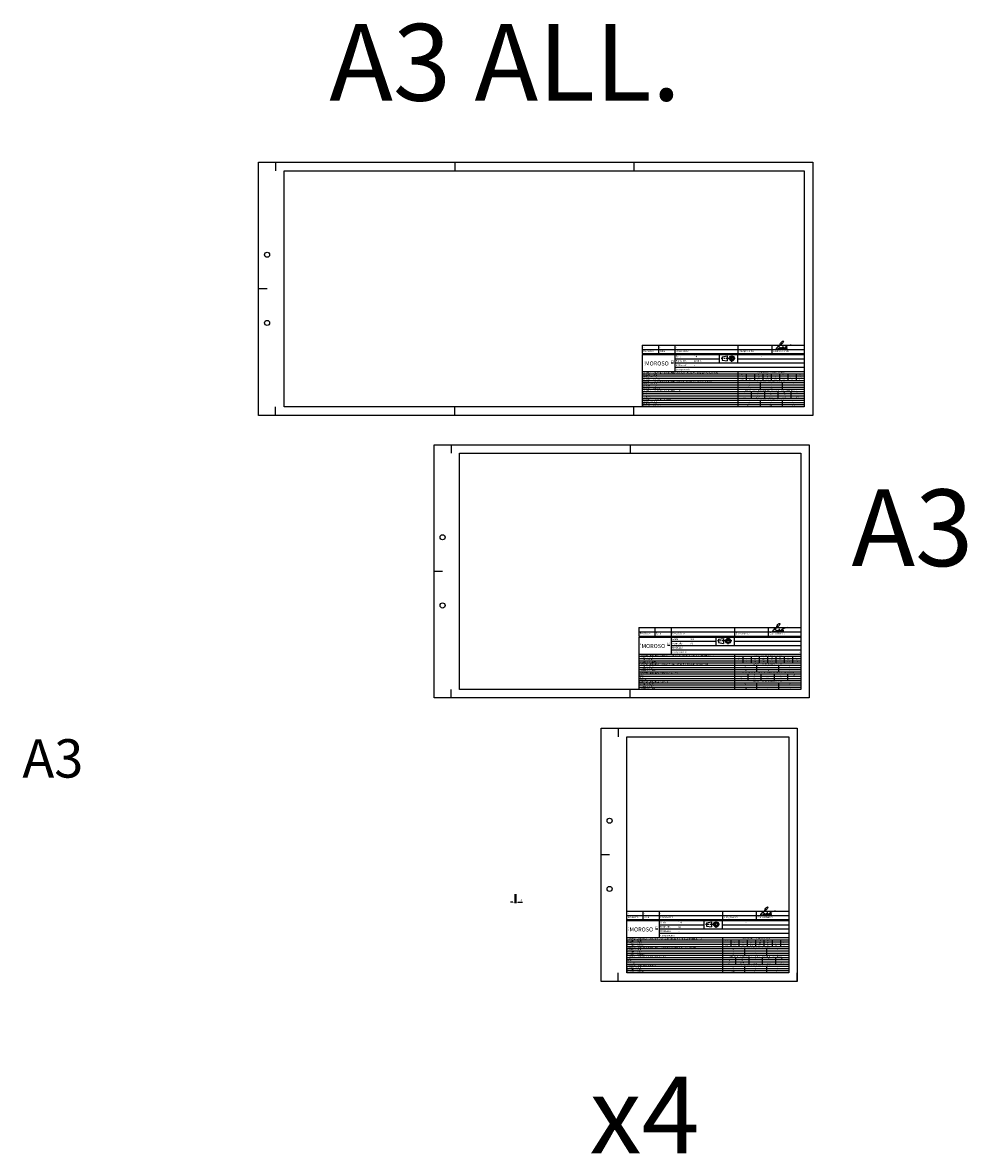
# Model space of a CAD drawing. Units: millimetres. Extents: x -5551 to 19143, y -1623 to 11261.
# Drawn here: x -1354 to 3079, y -1556 to 3750 of the extents above; entities that cross this region are included whole.
import ezdxf
from ezdxf.enums import TextEntityAlignment as Align

# ---------------------------------------------------------------- set-up
doc = ezdxf.new("R2010")
doc.units = ezdxf.units.MM
doc.header["$LTSCALE"] = 8
doc.linetypes.add('TRATTO-PUNTO2', pattern=[0.5, 0.25, -0.125, 0, -0.125])
for name, color, linetype in [('Oggetto', 7, 'Continuous'), ('Quote', 2, 'Continuous'), ('SQUAD', 1, 'Continuous'), ('Testo', 2, 'Continuous')]:
    doc.layers.add(name, color=color, linetype=linetype)
doc.styles.add('ROMANS', font='romans')
doc.styles.get("Standard").update_dxf_attribs({"font": 'arial.ttf'})
doc.dimstyles.new('Scala 1-4', dxfattribs={"dimscale": 4, "dimtxt": 2.5, "dimasz": 2.5, "dimexe": 1.25, "dimexo": 0.625, "dimtad": 1, "dimdec": 3, "dimtxsty": 'Standard', "dimcen": 0, "dimclrd": 1, "dimclre": 1, "dimclrt": 256, "dimadec": 1, "dimazin": 0, "dimtfac": 1, "dimtdec": 3, "dimtmove": 0, "dimatfit": 0, "dimfxl": 1, "dimarcsym": 0})

# ---------------------------------------------------------------- blocks, each defined once
blk = doc.blocks.new('*D6')
at = {"layer": 'Testo', "color": 1, "lineweight": -2, "transparency": 16777216}
for p, q in [((955.6, -339.9), (955.6, -382.2)), ((959.6, -339.9), (959.6, -382.2)), ((945.6, -377.2), (935.6, -377.2)), ((955.6, -377.2), (959.6, -377.2)), ((969.6, -377.2), (991.5, -377.2))]:
    blk.add_line(p, q, dxfattribs=at)
at = {"layer": 'Testo', "color": 1, "transparency": 16777216}
for points in [[(945.6, -375.6), (945.6, -378.9), (955.6, -377.2)], [(969.6, -375.6), (969.6, -378.9), (959.6, -377.2)]]:
    blk.add_solid(points, dxfattribs=at)
at = {"layer": 'Testo', "transparency": 16777216, "insert": (985.6, -369.7), "char_height": 10, "attachment_point": 5}
blk.add_mtext('4', dxfattribs=at)
blk = doc.blocks.new('FIRMA-ZAMO')
at = {"layer": 'Quote'}
for p, q in [((12.1, 5.5), (10.6, 3.9)), ((10.6, 3.9), (10.6, 3.2)), ((10.6, 3.2), (11.9, 3.2)), ((11.9, 3.2), (13.4, 3.5)), ((14.7, 8), (12.1, 5.5)), ((13.4, 3.5), (16.4, 3.9)), ((14.6, 11.4), (15.4, 10.6)), ((15.4, 9.5), (14.6, 11.4)), ((23.5, 14.8), (14.7, 8)), ((17.8, 7), (15.4, 9.5)), ((16.4, 3.9), (19.7, 4.1)), ((19.8, 5.6), (17.8, 7)), ((19.7, 4.1), (22.8, 4)), ((22, 4.6), (19.8, 5.6)), ((20.2, 13.3), (20.3, 14.9)), ((20.4, 11.8), (20.2, 13.3)), ((20.3, 14.9), (21, 17.1)), ((21, 17.1), (22.9, 19.4)), ((23.3, 3.8), (22, 4.6)), ((22.8, 4), (23.3, 3.8)), ((22.9, 19.4), (24.4, 20.8)), ((23.2, 5.6), (23.3, 6)), ((23.2, 4.8), (23.2, 5.6)), ((23.2, 4.8), (23.2, 4.5)), ((23.2, 4.5), (23.5, 4)), ((23.3, 6), (23.7, 6.3)), ((25.9, 17.5), (23.5, 14.8)), ((23.5, 4), (24, 3.8)), ((23.7, 6.3), (24.4, 6.5)), ((24, 3.8), (24.8, 3.7)), ((24.4, 20.8), (25.9, 21.6)), ((24.4, 6.5), (25.4, 6.5)), ((24.8, 3.7), (25.7, 3.8)), ((25.4, 6.5), (26.3, 6.1)), ((26, 9.4), (25.6, 9.6)), ((25.7, 3.8), (26.4, 4.3)), ((25.9, 21.6), (26.8, 21.9)), ((27, 19), (25.9, 17.5)), ((26.8, 8.5), (26.4, 9.1)), ((26.4, 4.3), (26.7, 4.9)), ((26.7, 4.9), (27, 6.3)), ((26.8, 21.9), (27.3, 21.6)), ((27, 7.6), (26.8, 8.5)), ((27.5, 20.7), (27, 19)), ((27, 6.3), (27, 7.6)), ((27.1, 5.5), (27, 4.9)), ((27, 4.9), (27.1, 4.6)), ((27.2, 6.1), (27.1, 5.5)), ((27.1, 4.6), (27.3, 4.5)), ((27.3, 21.6), (27.5, 20.7)), ((27.3, 4.5), (27.5, 4.6)), ((27.5, 4.6), (29, 6.2)), ((29, 6.2), (28.8, 5.5)), ((28.8, 5.5), (28.8, 4.7)), ((28.8, 4.7), (29, 4.2)), ((29, 6.2), (29, 6.2)), ((29, 4.2), (29.5, 4.2)), ((29.5, 4.2), (29.9, 4.3)), ((29.9, 4.3), (30.7, 4.9)), ((30.7, 4.9), (30.9, 6)), ((30.7, 4.9), (30.7, 4.5)), ((30.7, 4.5), (30.8, 4.3)), ((30.8, 4.3), (31.2, 4.3)), ((30.9, 6), (31.3, 7)), ((30.9, 4.7), (31.1, 5.6)), ((31.2, 4.4), (30.9, 4.7)), ((31, 4.1), (30.9, 4.2)), ((31.6, 3.8), (31, 4.1)), ((31.1, 5.6), (31.3, 5.9)), ((31.5, 4.3), (31.2, 4.4)), ((31.2, 4.3), (31.3, 4.3)), ((31.3, 7), (32.7, 8.5)), ((31.3, 5.9), (31.9, 6.5)), ((31.3, 4.3), (31.9, 4.8)), ((32.1, 4.3), (31.5, 4.3)), ((32.1, 3.7), (31.6, 3.8)), ((31.9, 6.5), (32.6, 6.9)), ((31.9, 4.8), (32.1, 5.1)), ((32.1, 5.1), (32.3, 5.2)), ((32.3, 4.4), (32.1, 4.3)), ((32.5, 3.6), (32.1, 3.7)), ((32.3, 5.2), (32.3, 4.7)), ((32.3, 4.7), (32.3, 4.4)), ((33.2, 3.5), (32.5, 3.6)), ((32.6, 6.9), (33.2, 7.1)), ((32.7, 8.5), (34.5, 9.7)), ((33.2, 7.1), (33.9, 7.1)), ((34, 3.4), (33.2, 3.5)), ((33.9, 7.1), (34.4, 6.9)), ((34.9, 3.7), (34, 3.4)), ((34.4, 6.9), (35.2, 6.4)), ((34.5, 9.7), (37.2, 11)), ((35.3, 3.9), (34.9, 3.7)), ((35.2, 6.4), (35.6, 5.7)), ((35.5, 4.1), (35.3, 3.9)), ((35.7, 4.5), (35.5, 4.1)), ((35.6, 5.7), (35.7, 5.2)), ((35.7, 5.2), (35.7, 4.5)), ((37.2, 11), (40.4, 12.1)), ((40.4, 12.1), (43.1, 12.7)), ((44.2, 12.9), (45.5, 13.1))]:
    blk.add_line(p, q, dxfattribs=at)
blk = doc.blocks.new('Tolleranze')
at = {"layer": 'SQUAD', "color": 3, "ltscale": 50}
blk.add_line((-1900, 415), (0, 415), dxfattribs=at)
at = {"layer": 'SQUAD', "color": 1, "ltscale": 50}
for p, q in [((-778, 415), (-778, 389)), ((-778, 389), (-778, 363)), ((-778, 363), (-778, 337)), ((-778, 337), (-778, 311)), ((-778, 311), (-778, 285)), ((-778, 285), (-778, 259)), ((-680, 389), (-680, 363)), ((-680, 363), (-680, 337)), ((-680, 337), (-680, 311)), ((-583, 389), (-583, 363)), ((-583, 363), (-583, 337)), ((-583, 337), (-583, 311)), ((-518, 285), (-518, 259)), ((-486, 389), (-486, 363)), ((-486, 363), (-486, 337)), ((-486, 337), (-486, 311)), ((-389, 389), (-389, 363)), ((-389, 363), (-389, 337)), ((-389, 337), (-389, 311)), ((-292, 389), (-292, 363)), ((-292, 363), (-292, 337)), ((-292, 337), (-292, 311)), ((-259, 285), (-259, 259)), ((-194, 389), (-194, 363)), ((-194, 363), (-194, 337)), ((-194, 337), (-194, 311)), ((-97, 389), (-97, 363)), ((-97, 363), (-97, 337)), ((-97, 337), (-97, 311)), ((-778, 259), (-778, 233)), ((-778, 233), (-778, 207)), ((-778, 207), (-778, 181)), ((-778, 181), (-778, 156)), ((-778, 156), (-778, 130)), ((-622, 181), (-622, 156)), ((-622, 156), (-622, 130)), ((-518, 259), (-518, 233)), ((-518, 233), (-518, 207)), ((-467, 181), (-467, 156)), ((-467, 156), (-467, 130)), ((-311, 181), (-311, 156)), ((-311, 156), (-311, 130)), ((-259, 259), (-259, 233)), ((-259, 233), (-259, 207)), ((-156, 181), (-156, 156)), ((-156, 156), (-156, 130)), ((-778, 130), (-778, 104)), ((-778, 104), (-778, 78)), ((-778, 78), (-778, 52)), ((-778, 52), (-778, 26)), ((-778, 26), (-778, 0)), ((-622, 130), (-622, 104)), ((-518, 78), (-518, 52)), ((-518, 52), (-518, 26)), ((-518, 26), (-518, 0)), ((-467, 130), (-467, 104)), ((-311, 130), (-311, 104)), ((-259, 78), (-259, 52)), ((-259, 52), (-259, 26)), ((-259, 26), (-259, 0)), ((-156, 130), (-156, 104))]:
    blk.add_line(p, q, dxfattribs=at)
at = {"layer": 'SQUAD', "color": 1, "ltscale": 5}
for p, q in [((-1900, 389), (0, 389)), ((-1900, 363), (0, 363)), ((-1900, 337), (0, 337)), ((-1900, 285), (0, 285)), ((-1900, 259), (0, 259)), ((-1900, 233), (0, 233)), ((-1900, 181), (0, 181)), ((-1900, 156), (0, 156)), ((-1900, 130), (0, 130)), ((-1900, 78), (0, 78)), ((-1900, 52), (0, 52)), ((-1900, 26), (0, 26))]:
    blk.add_line(p, q, dxfattribs=at)
at = {"layer": 'SQUAD', "color": 3, "ltscale": 5}
for p, q in [((-1900, 311), (0, 311)), ((-1900, 207), (0, 207)), ((-1900, 104), (0, 104))]:
    blk.add_line(p, q, dxfattribs=at)
at = {"layer": 'SQUAD', "color": 2, "ltscale": 5, "style": 'ROMANS'}
for s, height, p in [('SCOSTAMENTI LIMITE AMMESSI PER DIMENSIONI LINEARI, ESCLUSI SMUSSI E RACCORDI PER ELIMINAZIONE DI SPIGOLI', 11.664, (-1889, 401)), ('SCOSTAMENTI LIMITE AMMESSI PER DIMENSIONI LINEARI SMUSSI E RACCORDI PER ELIMINAZIONE DI SPIGOLI', 11.66, (-1889, 298)), ('Dimensione in mm TOLLERANZA', 9.72, (-1888, 324)), ('SCOSTAMENTI LIMITE AMMESSI PER DIMENSIONI ANGOLARI', 11.66, (-1889, 194)), ('Dimensione in mm TOLLERANZA', 9.72, (-1888, 220)), ('TOLLERANZA', 9.72, (-1888, 117)), ('SCOSTAMENTI LIMITE AMMESSI PER I %%c FORI', 11.66, (-1889, 90)), ('Dimensione in mm TOLLERANZA', 9.72, (-1888, 13))]:
    blk.add_text(s, height=height, dxfattribs=at).set_placement(p, align=Align.MIDDLE_LEFT)
at = {"layer": 'SQUAD', "ltscale": 5, "style": 'ROMANS'}
blk.add_text('SCOSTAMENTI LIMITE PER CAMPI DI DIMENSIONI FONDAMENTALI', height=8, dxfattribs=at).set_placement((-389, 402), align=Align.MIDDLE)
at = {"layer": 'SQUAD', "color": 1, "ltscale": 5, "style": 'ROMANS'}
for s, p in [('Dimensione in mm OLTRE ', (-1888, 376)), ('Dimensione in mm FINO A', (-1888, 350)), ('Dimensione in mm OLTRE ', (-1888, 272)), ('OLTRE ', (-1888, 168)), ('Dimensione in mm FINO A', (-1888, 246)), ('FINO A', (-1888, 143)), ('Dimensione in mm OLTRE ', (-1888, 65)), ('Dimensione in mm FINO A', (-1888, 39))]:
    blk.add_text(s, height=9.72, dxfattribs=at).set_placement(p, align=Align.MIDDLE_LEFT)
at = {"layer": 'SQUAD', "color": 2, "ltscale": 5, "style": 'ROMANS'}
for s, p in [('%%p 0.1', (-729, 324)), ('%%p 0.1', (-632, 324)), ('%%p 0.2', (-535, 324)), ('%%p 0.3', (-437, 324)), ('%%p 1.2', (-340, 324)), ('%%p 2', (-243, 324)), ('%%p 3', (-146, 324)), ('%%p 4', (-49, 324)), ('%%p 0.2', (-648, 220)), ('%%p 0.5', (-389, 220)), ('%%p 1', (-130, 220)), ('%%p 1%%d', (-700, 117)), ('%%p 0.05', (-648, 13)), ("%%p 0%%d30'", (-544, 117)), ("%%p 0%%d20'", (-389, 117)), ('%%p 0.1', (-389, 13)), ("%%p 0%%d10'", (-233, 117)), ('%%p 0.3', (-130, 13)), ("%%p 0%%d5'", (-78, 117))]:
    blk.add_text(s, height=9.72, dxfattribs=at).set_placement(p, align=Align.MIDDLE)
at = {"layer": 'SQUAD', "color": 1, "ltscale": 5, "style": 'ROMANS'}
for s, height, p in [('0.5', 9.72, (-729, 376)), ('3', 9.72, (-729, 350)), ('0.5', 9.72, (-648, 272)), ('3', 9.72, (-632, 376)), ('6', 9.72, (-632, 350)), ('SCOSTAMENTI LIMITE PER CAMPI DI DIMENSIONI FONDAMENTALI', 8, (-389, 298)), ('30', 9.72, (-535, 350)), ('6', 9.72, (-535, 376)), ('120', 9.72, (-437, 350)), ('30', 9.72, (-437, 376)), ('3', 9.72, (-389, 272)), ('400', 9.72, (-340, 350)), ('120', 9.72, (-340, 376)), ('1000', 9.72, (-243, 350)), ('400', 9.72, (-243, 376)), ('2000', 9.72, (-146, 350)), ('1000', 9.72, (-146, 376)), ('6', 9.72, (-130, 272)), ('2000', 9.72, (-49, 376)), ('4000', 9.72, (-49, 350)), ('10', 9.72, (-700, 143)), ('-', 9.72, (-700, 168)), ("SCOSTAMENTI LIMITE IN FUNZIONE DEI CAMPI DI LUNGHEZZA IN mm DEL LATO PIU' CORTO DELL'ANGOLO IN QUESTIONE", 8, (-389, 194)), ('3', 9.72, (-648, 246)), ('10', 9.72, (-544, 168)), ('50', 9.72, (-544, 143)), ('120', 9.72, (-389, 143)), ('50', 9.72, (-389, 168)), ('6', 9.72, (-389, 246)), ('400', 9.72, (-233, 143)), ('120', 9.72, (-233, 168)), ('-', 9.72, (-130, 246)), ('400', 9.72, (-78, 168)), ('-', 9.72, (-78, 143)), ('0.5', 9.72, (-648, 65)), ('6', 9.72, (-648, 39)), ('SCOSTAMENTI LIMITE PER CAMPI DI DIMENSIONI FONDAMENTALI', 8, (-389, 91)), ('30', 9.72, (-389, 39)), ('6', 9.72, (-389, 65)), ('30', 9.72, (-130, 65)), ('-', 9.72, (-130, 39))]:
    blk.add_text(s, height=height, dxfattribs=at).set_placement(p, align=Align.MIDDLE)

msp = doc.modelspace()

# ---------------------------------------------------------------- linework, layer by layer
for p, q in [((1688.7535, 2153.9333), (1699.9754, 2153.9333)), ((1672.0505, 828.1569), (1683.2723, 828.1569)), ((1615.6258, -501.8743), (1626.8477, -501.8743))]:
    msp.add_line(p, q)
at = {"ltscale": 50, "const_width": 0.5344}
for points in [[(1688.7535, 2153.9333), (1688.7535, 2165.3187), (1688.7535, 2153.9333), (1699.9754, 2153.9333), (1699.9754, 2165.3187, 0.413878759), (1694.3676, 2159.7046, 0.413878759), (1688.7599, 2165.3187)], [(1672.0505, 828.1569), (1672.0505, 839.5422), (1672.0505, 828.1569), (1683.2723, 828.1569), (1683.2723, 839.5422, 0.413878759), (1677.6646, 833.9281, 0.413878759), (1672.0569, 839.5422)], [(1615.6258, -501.8743), (1615.6258, -490.4889), (1615.6258, -501.8743), (1626.8477, -501.8743), (1626.8477, -490.4889, 0.413878759), (1621.24, -496.1031, 0.413878759), (1615.6322, -490.4889)]]:
    msp.add_lwpolyline(points, format="xyb", dxfattribs=at)
at = {"layer": 'SQUAD', "ltscale": 50}
for p, q in [((-166.5617, 3094.7556), (-166.5617, 3054.7556)), ((673.4383, 3094.7556), (673.4383, 3054.7556)), ((1513.4383, 3094.7556), (1513.4383, 3054.7556)), ((-206.5617, 2500.7556), (-246.5617, 2500.7556)), ((-166.5617, 1906.7556), (-166.5617, 1946.7556)), ((673.4383, 1906.7556), (673.4383, 1946.7556)), ((1513.4383, 1906.7556), (1513.4383, 1946.7556)), ((656.7352, 1768.9791), (656.7352, 1728.9791)), ((1496.7352, 1768.9791), (1496.7352, 1728.9791)), ((1496.7352, 1768.9791), (1496.7352, 1728.9791)), ((616.7352, 1174.9791), (576.7352, 1174.9791)), ((656.7352, 580.9791), (656.7352, 620.9791)), ((1496.7352, 580.9791), (1496.7352, 620.9791)), ((1496.7352, 580.9791), (1496.7352, 620.9791)), ((1440.3106, 438.9479), (1440.3106, 398.9479)), ((2280.3106, 438.9479), (2280.3106, 398.9479)), ((1400.3106, -155.0521), (1360.3106, -155.0521)), ((1440.3106, -749.0521), (1440.3106, -709.0521)), ((2280.3106, -749.0521), (2280.3106, -709.0521))]:
    msp.add_line(p, q, dxfattribs=at)
at = {"layer": 'SQUAD', "color": 3, "ltscale": 50}
for p, q in [((1553.4383, 2236.6436), (2313.4383, 2236.6436)), ((1553.4383, 2236.6436), (1553.4383, 2196.6436)), ((1629.4383, 2236.6436), (1629.4383, 2216.6436)), ((1705.4383, 2236.6436), (1705.4383, 2216.6436)), ((2002.3983, 2236.6436), (2002.3983, 2216.6436)), ((2161.4383, 2236.6436), (2161.4383, 2216.6436)), ((1553.4383, 2216.6436), (2313.4383, 2216.6436)), ((1553.4383, 2196.6436), (2313.4383, 2196.6436)), ((1553.4383, 2192.6436), (2313.4383, 2192.6436)), ((1553.4383, 2192.6436), (1553.4383, 1946.7556)), ((1629.4383, 2216.6436), (1629.4383, 2196.6436)), ((1705.4383, 2216.6436), (1705.4383, 2196.6436)), ((1705.4383, 2192.6436), (1705.4383, 2112.6436)), ((1914.8591, 2192.6436), (1914.8591, 2152.6436)), ((1927.5529, 2182.2989), (1951.5529, 2186.2989)), ((1927.5529, 2182.2989), (1927.5529, 2166.2989)), ((1951.5529, 2186.2989), (1951.5529, 2162.2989)), ((2002.3983, 2216.6436), (2002.3983, 2196.6436)), ((2002.3983, 2152.6436), (2002.3983, 2192.6436)), ((2161.4383, 2216.6436), (2161.4383, 2196.6436)), ((1705.4383, 2172.6436), (1914.8591, 2172.6436)), ((1705.4383, 2152.6436), (2313.4383, 2152.6436)), ((1705.4383, 2132.6436), (2313.4383, 2132.6436)), ((1927.5529, 2166.2989), (1951.5529, 2162.2989)), ((2002.3983, 2172.6436), (2313.4383, 2172.6436)), ((1536.7352, 910.8671), (2296.7352, 910.8671)), ((1536.7352, 910.8671), (1536.7352, 870.8671)), ((1612.7352, 910.8671), (1612.7352, 890.8671)), ((1688.7352, 910.8671), (1688.7352, 890.8671)), ((1985.6952, 910.8671), (1985.6952, 890.8671)), ((2144.7352, 910.8671), (2144.7352, 890.8671)), ((1536.7352, 890.8671), (2296.7352, 890.8671)), ((1536.7352, 870.8671), (2296.7352, 870.8671)), ((1536.7352, 866.8671), (2296.7352, 866.8671)), ((1536.7352, 866.8671), (1536.7352, 620.9791)), ((1612.7352, 890.8671), (1612.7352, 870.8671)), ((1688.7352, 890.8671), (1688.7352, 870.8671)), ((1688.7352, 866.8671), (1688.7352, 786.8671)), ((1898.156, 866.8671), (1898.156, 826.8671)), ((1910.8499, 856.5224), (1934.8499, 860.5224)), ((1910.8499, 856.5224), (1910.8499, 840.5224)), ((1934.8499, 860.5224), (1934.8499, 836.5224)), ((1985.6952, 890.8671), (1985.6952, 870.8671)), ((1985.6952, 826.8671), (1985.6952, 866.8671)), ((2144.7352, 890.8671), (2144.7352, 870.8671)), ((1688.7352, 846.8671), (1898.156, 846.8671)), ((1688.7352, 826.8671), (2296.7352, 826.8671)), ((1688.7352, 806.8671), (2296.7352, 806.8671)), ((1910.8499, 840.5224), (1934.8499, 836.5224)), ((1985.6952, 846.8671), (2296.7352, 846.8671)), ((1480.3106, -419.1641), (2240.3106, -419.1641)), ((1556.3106, -419.1641), (1556.3106, -439.1641)), ((1632.3106, -419.1641), (1632.3106, -439.1641)), ((1929.2706, -419.1641), (1929.2706, -439.1641)), ((2088.3106, -419.1641), (2088.3106, -439.1641)), ((1480.3106, -439.1641), (2240.3106, -439.1641)), ((1480.3106, -459.1641), (2240.3106, -459.1641)), ((1480.3106, -463.1641), (2240.3106, -463.1641)), ((1556.3106, -439.1641), (1556.3106, -459.1641)), ((1632.3106, -439.1641), (1632.3106, -459.1641)), ((1632.3106, -463.1641), (1632.3106, -543.1641)), ((1841.7314, -463.1641), (1841.7314, -503.1641)), ((1854.4252, -473.5087), (1878.4252, -469.5087)), ((1854.4252, -473.5087), (1854.4252, -489.5087)), ((1878.4252, -469.5087), (1878.4252, -493.5087)), ((1929.2706, -439.1641), (1929.2706, -459.1641)), ((1929.2706, -503.1641), (1929.2706, -463.1641)), ((2088.3106, -439.1641), (2088.3106, -459.1641)), ((1632.3106, -483.1641), (1841.7314, -483.1641)), ((1632.3106, -503.1641), (2240.3106, -503.1641)), ((1632.3106, -523.1641), (2240.3106, -523.1641)), ((1854.4252, -489.5087), (1878.4252, -493.5087)), ((1929.2706, -483.1641), (2240.3106, -483.1641))]:
    msp.add_line(p, q, dxfattribs=at)
at = {"layer": 'SQUAD', "linetype": 'TRATTO-PUNTO2', "ltscale": 2}
for p, q in [((1973.556, 2158.2989), (1973.556, 2190.2989)), ((1989.556, 2174.2989), (1923.5529, 2174.2989)), ((1956.8529, 832.5224), (1956.8529, 864.5224)), ((1972.8529, 848.5224), (1906.8499, 848.5224)), ((1900.4283, -497.5087), (1900.4283, -465.5087)), ((1916.4283, -481.5087), (1850.4252, -481.5087))]:
    msp.add_line(p, q, dxfattribs=at)
at = {"layer": 'SQUAD', "ltscale": 50}
for points in [[(-246.5617, 3094.7556), (2353.4383, 3094.7556), (2353.4383, 1906.7556), (-246.5617, 1906.7556)], [(576.7352, 1768.9791), (2336.7352, 1768.9791), (2336.7352, 580.9791), (576.7352, 580.9791)], [(1360.3106, 438.9479), (2280.3106, 438.9479), (2280.3106, -749.0521), (1360.3106, -749.0521)]]:
    msp.add_lwpolyline(points, close=True, dxfattribs=at)
at = {"layer": 'SQUAD', "color": 5, "ltscale": 50}
for points in [[(-126.5617, 3054.7556), (2313.4383, 3054.7556), (2313.4383, 1946.7556), (-126.5617, 1946.7556)], [(696.7352, 1728.9791), (2296.7352, 1728.9791), (2296.7352, 620.9791), (696.7352, 620.9791)], [(1480.3106, 398.9479), (2240.3106, 398.9479), (2240.3106, -709.0521), (1480.3106, -709.0521)]]:
    msp.add_lwpolyline(points, close=True, dxfattribs=at)
at = {"layer": 'SQUAD', "ltscale": 50}
for centre in [(-206.5617, 2660.7556), (-206.5617, 2340.7556), (616.7352, 1334.9791), (616.7352, 1014.9791), (1400.3106, 4.9479), (1400.3106, -315.0521)]:
    msp.add_circle(centre, 12, dxfattribs=at)
at = {"layer": 'SQUAD', "color": 3, "ltscale": 50}
for centre, radius in [((1973.556, 2174.2989), 12), ((1973.556, 2174.2989), 8), ((1956.8529, 848.5224), 12), ((1956.8529, 848.5224), 8), ((1900.4283, -481.5087), 12), ((1900.4283, -481.5087), 8)]:
    msp.add_circle(centre, radius, dxfattribs=at)

# ---------------------------------------------------------------- block references
at = {"layer": 'Oggetto', "xscale": 0.4000000000000909, "yscale": 0.4000000000000909, "zscale": 0.4000000000000909}
for p in [(2313.4383, 1946.7556), (2296.7352, 620.9791), (2240.3106, -709.0521)]:
    msp.add_blockref('Tolleranze', p, dxfattribs=at)
at = {"layer": 'Testo', "xscale": 2, "yscale": 2, "zscale": 2}
for p in [(2160.4463, 2212.1625), (2143.7433, 886.3861), (2087.3186, -443.6451)]:
    msp.add_blockref('FIRMA-ZAMO', p, dxfattribs=at)

# ---------------------------------------------------------------- texts
at = {"ltscale": 50, "attachment_point": 7, "style": 'ROMANS'}
for s, insert, char_height in [('{A3 ALL.}', (85.0745, 3270.8897), 360), ('{A3}', (2534.9194, 1086.9181), 360), ('{A3}', (-1354.5041, 151.0175), 180), ('x4', (1305.6307, -1668.5265), 360)]:
    msp.add_mtext(s, dxfattribs=dict(at, insert=insert, char_height=char_height))
at = {"char_height": 2.6125, "attachment_point": 1, "rotation": 90}
for insert in [(1561.0772, 2140.6186), (1544.3742, 814.8421), (1487.9495, -515.1891)]:
    msp.add_mtext('MADE IN ITALY', dxfattribs=dict(at, insert=insert))
at = {"char_height": 19, "attachment_point": 1}
for insert in [(1566.8578, 2159.9042), (1550.1548, 834.1278), (1493.7301, -495.9034)]:
    msp.add_mtext('MOROSO', dxfattribs=dict(at, insert=insert))
at = {"layer": 'SQUAD', "color": 7, "ltscale": 5, "style": 'ROMANS'}
for s, p in [('-', (1559.1287, 2226.6436)), ('-', (1634.7878, 2226.6436)), ('-', (1711.4328, 2226.6436)), ('1:4', (1795.8665, 2182.6436)), ('-', (2111.4561, 2182.6436)), ('A3 ALL.', (1795.8665, 2162.6436)), ('-', (2111.4561, 2162.6436)), ('-', (1542.4257, 900.8671)), ('-', (1618.0848, 900.8671)), ('-', (1694.7297, 900.8671)), ('1:4', (1779.1634, 856.8671)), ('-', (2094.7531, 856.8671)), ('A3', (1779.1634, 836.8671)), ('-', (2094.7531, 836.8671)), ('-', (1486.001, -429.1641)), ('-', (1561.6601, -429.1641)), ('-', (1638.3051, -429.1641)), ('1:4', (1722.7388, -473.1641)), ('-', (2038.3285, -473.1641)), ('A4', (1722.7388, -493.1641)), ('-', (2038.3285, -493.1641))]:
    msp.add_text(s, height=8, dxfattribs=at).set_placement(p, align=Align.MIDDLE_LEFT)
at = {"layer": 'SQUAD', "color": 3, "ltscale": 5, "style": 'ROMANS'}
for s, p in [('Revisione', (1558.7895, 2208.6436)), ('Data', (1634.7829, 2208.6436)), ('Scala', (1710.6777, 2182.6436)), ('Descrizione', (1711.589, 2208.6436)), ('Disegnato da', (2008.549, 2208.6436)), ('Controllato da', (2167.589, 2208.6436)), ('Componente', (1710.6777, 2122.6436)), ('Form. dis.', (1710.6777, 2162.6436)), ('MODELLO', (1710.6777, 2142.6436)), ('Revisione', (1542.0864, 882.8671)), ('Data', (1618.0798, 882.8671)), ('Scala', (1693.9747, 856.8671)), ('Descrizione', (1694.886, 882.8671)), ('Disegnato da', (1991.846, 882.8671)), ('Controllato da', (2150.886, 882.8671)), ('Componente', (1693.9747, 796.8671)), ('Form. dis.', (1693.9747, 836.8671)), ('MODELLO', (1693.9747, 816.8671)), ('Revisione', (1485.6618, -447.1641)), ('Data', (1561.6552, -447.1641)), ('Scala', (1637.55, -473.1641)), ('Descrizione', (1638.4613, -447.1641)), ('Disegnato da', (1935.4213, -447.1641)), ('Controllato da', (2094.4613, -447.1641)), ('Componente', (1637.55, -533.1641)), ('Form. dis.', (1637.55, -493.1641)), ('MODELLO', (1637.55, -513.1641))]:
    msp.add_text(s, height=8, dxfattribs=at).set_placement(p, align=Align.MIDDLE_LEFT)
at = {"layer": 'SQUAD', "color": 4, "ltscale": 5, "style": 'ROMANS'}
for p in [(1795.8665, 2142.6436), (1779.1634, 816.8671), (1722.7388, -513.1641)]:
    msp.add_text('-', height=12, dxfattribs=at).set_placement(p, align=Align.MIDDLE_LEFT)
at = {"layer": 'SQUAD', "color": 7, "ltscale": 5, "style": 'ROMANS'}
for p in [(2308.3155, 2122.6436), (2291.6124, 796.8671), (2235.1878, -533.1641)]:
    msp.add_text('-', height=8, dxfattribs=at).set_placement(p, align=Align.MIDDLE_RIGHT)

# ---------------------------------------------------------------- dimensions: what is measured, and where the dimension line sits
at = {"layer": 'Testo'}
dim = msp.add_linear_dim(base=(959.628, -377.2268), p1=(955.628, -337.3643), p2=(959.628, -337.3643), dimstyle='Scala 1-4', dxfattribs=at)
dim.commit()
dim.dimension.update_dxf_attribs({"geometry": '*D6', "text_midpoint": (985.5864, -377.2268), "dimtype": 160})

doc.saveas('drawing.dxf')
